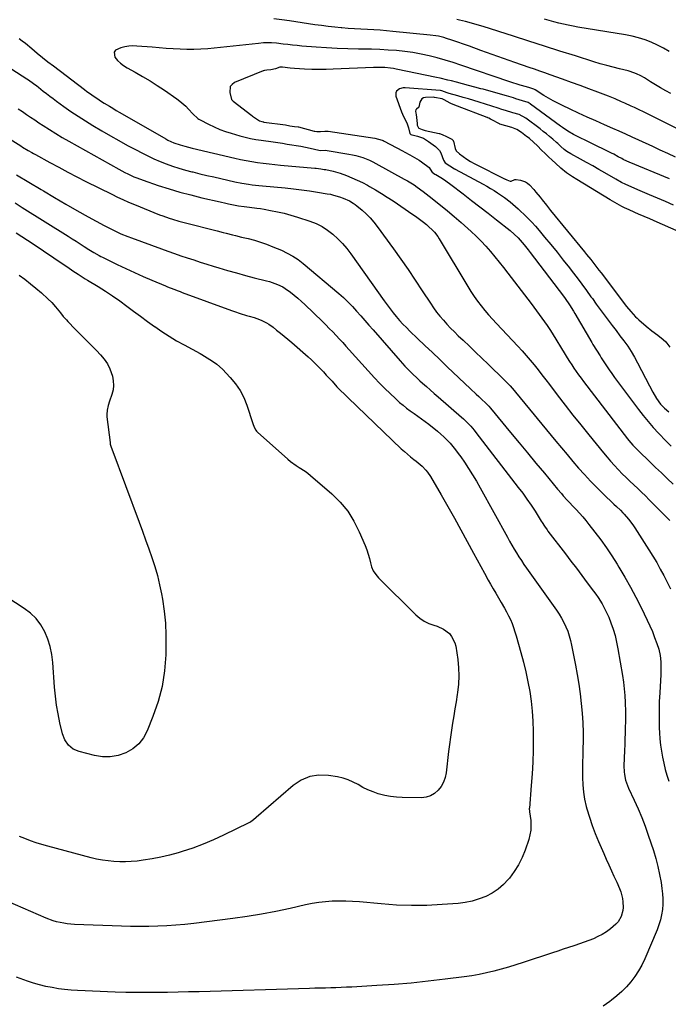
# Model space of a CAD drawing. Units: inches. Extents: x 1885574 to 1890291, y 459061 to 464425.
# Drawn here: x 1888047 to 1888459, y 462140 to 462766 of the extents above; entities that cross this region are included whole.
import ezdxf

# ---------------------------------------------------------------- set-up
doc = ezdxf.new("R2010")
doc.units = ezdxf.units.IN
doc.header["$MEASUREMENT"] = 0
doc.layers.add('7', color=7, linetype='Continuous')
doc.layers.add('8', color=7, linetype='Continuous')

msp = doc.modelspace()

# ---------------------------------------------------------------- linework, layer by layer
at = {"layer": '7', "color": 18}
for points in [[(1888465.01, 462696.84, 1812), (1888458.68, 462700, 1812), (1888452.34, 462703.14, 1812), (1888445.99, 462706.27, 1812), (1888437.33, 462710.52, 1812), (1888435.3, 462711.5, 1812), (1888431.22, 462713.4, 1812), (1888429.16, 462714.31, 1812), (1888425.02, 462716.07, 1812), (1888422.93, 462716.91, 1812), (1888420.83, 462717.73, 1812), (1888413.94, 462720.36, 1812), (1888408.38, 462722.46, 1812), (1888402.82, 462724.54, 1812), (1888397.24, 462726.57, 1812), (1888391.65, 462728.58, 1812), (1888383.72, 462731.4, 1812), (1888380.41, 462732.58, 1812), (1888377.11, 462733.75, 1812), (1888373.8, 462734.92, 1812), (1888370.49, 462736.08, 1812), (1888361.34, 462739.3, 1812), (1888354.1, 462741.85, 1812), (1888346.87, 462744.4, 1812), (1888339.64, 462746.96, 1812), (1888332.4, 462749.53, 1812), (1888321.29, 462753.49, 1812), (1888317.92, 462754.59, 1812), (1888316.21, 462755.07, 1812), (1888312.76, 462755.9, 1812), (1888311.03, 462756.23, 1812), (1888307.51, 462756.71, 1812), (1888283.82, 462759.05, 1812), (1888279.77, 462759.42, 1812), (1888275.71, 462759.73, 1812), (1888271.64, 462759.98, 1812), (1888267.58, 462760.17, 1812), (1888263.51, 462760.36, 1812), (1888259.44, 462760.59, 1812), (1888255.38, 462760.88, 1812), (1888251.32, 462761.22, 1812), (1888251.01, 462761.25, 1812), (1888246.8, 462761.67, 1812), (1888242.6, 462762.14, 1812), (1888238.41, 462762.69, 1812), (1888234.23, 462763.29, 1812), (1888218.18, 462765.74, 1812), (1888213.21, 462766.4, 1812), (1888208.24, 462766.92, 1812)], [(1888460.38, 462719.52, 1814), (1888457.14, 462721.31, 1814), (1888453.92, 462723.14, 1814), (1888450.74, 462725.04, 1814), (1888447.59, 462726.98, 1814), (1888443.74, 462729.4, 1814), (1888441.27, 462730.83, 1814), (1888438.69, 462732.05, 1814), (1888434.65, 462733.48, 1814), (1888433.27, 462733.85, 1814), (1888427.83, 462735.16, 1814), (1888423.72, 462736.19, 1814), (1888419.64, 462737.28, 1814), (1888415.57, 462738.46, 1814), (1888411.52, 462739.69, 1814), (1888399.83, 462743.38, 1814), (1888389.95, 462746.5, 1814), (1888380.08, 462749.64, 1814), (1888370.21, 462752.78, 1814), (1888360.34, 462755.94, 1814), (1888341.2, 462762.07, 1814), (1888337.45, 462763.21, 1814), (1888333.68, 462764.29, 1814), (1888329.87, 462765.26, 1814), (1888326.05, 462766.16, 1814), (1888324.46, 462766.51, 1814)], [(1888459.3, 462746.14, 1816), (1888455.66, 462748.36, 1816), (1888451.88, 462750.34, 1816), (1888448, 462752.15, 1816), (1888444.01, 462753.69, 1816), (1888439.96, 462755.02, 1816), (1888435.82, 462756.06, 1816), (1888431.63, 462756.89, 1816), (1888401.36, 462761.75, 1816), (1888398.29, 462762.29, 1816), (1888395.22, 462762.88, 1816), (1888392.18, 462763.56, 1816), (1888389.15, 462764.29, 1816), (1888386.13, 462765.08, 1816), (1888383.11, 462765.88, 1816), (1888380.11, 462766.72, 1816)], [(1888046.36, 462754.59, 1812), (1888048.33, 462753.03, 1812), (1888050.27, 462751.44, 1812), (1888054.32, 462748.08, 1812), (1888057.73, 462745.27, 1812), (1888061.17, 462742.5, 1812), (1888064.63, 462739.76, 1812), (1888068.13, 462737.06, 1812), (1888087.87, 462721.96, 1812), (1888089.38, 462720.82, 1812), (1888090.91, 462719.7, 1812), (1888094, 462717.52, 1812), (1888095.57, 462716.46, 1812), (1888098.74, 462714.4, 1812), (1888100.35, 462713.4, 1812), (1888103.64, 462711.4, 1812), (1888105.82, 462710.09, 1812), (1888108.02, 462708.8, 1812), (1888110.22, 462707.52, 1812), (1888139.56, 462690.62, 1812), (1888140.79, 462689.94, 1812), (1888144.59, 462688.16, 1812), (1888148.56, 462686.77, 1812), (1888151.68, 462685.93, 1812), (1888156.18, 462684.83, 1812), (1888183.38, 462678.42, 1812), (1888186.96, 462677.62, 1812), (1888190.56, 462676.88, 1812), (1888194.18, 462676.24, 1812), (1888197.81, 462675.65, 1812), (1888201.44, 462675.14, 1812), (1888205.09, 462674.68, 1812), (1888208.74, 462674.28, 1812), (1888212.4, 462673.93, 1812), (1888234.15, 462672.04, 1812), (1888235.12, 462671.94, 1812), (1888238.01, 462671.5, 1812), (1888240.21, 462671.11, 1812), (1888241.29, 462671.19, 1812), (1888245.92, 462670.21, 1812), (1888250.34, 462668.82, 1812), (1888254.33, 462667.31, 1812), (1888257.74, 462665.93, 1812), (1888261.1, 462664.46, 1812), (1888264.4, 462662.84, 1812), (1888267.66, 462661.14, 1812), (1888268.93, 462660.44, 1812), (1888272.75, 462658.26, 1812), (1888276.53, 462656.01, 1812), (1888280.24, 462653.64, 1812), (1888283.91, 462651.21, 1812), (1888296.43, 462642.62, 1812), (1888298.15, 462641.41, 1812), (1888299.86, 462640.19, 1812), (1888303.23, 462637.67, 1812), (1888305.16, 462636.14, 1812), (1888306.48, 462635.01, 1812), (1888308.98, 462632.59, 1812), (1888310.15, 462631.29, 1812), (1888312.25, 462628.53, 1812), (1888313.2, 462627.07, 1812), (1888331.42, 462596.71, 1812), (1888333.39, 462593.55, 1812), (1888335.44, 462590.45, 1812), (1888337.61, 462587.42, 1812), (1888339.84, 462584.45, 1812), (1888342.18, 462581.54, 1812), (1888344.57, 462578.69, 1812), (1888347.04, 462575.91, 1812), (1888349.56, 462573.17, 1812), (1888363.22, 462558.77, 1812), (1888365.91, 462555.87, 1812), (1888368.54, 462552.93, 1812), (1888371.09, 462549.91, 1812), (1888373.59, 462546.85, 1812), (1888376.05, 462543.75, 1812), (1888378.49, 462540.64, 1812), (1888380.9, 462537.51, 1812), (1888383.3, 462534.36, 1812), (1888388.28, 462527.79, 1812), (1888393.2, 462521.38, 1812), (1888398.16, 462515.01, 1812), (1888403.19, 462508.69, 1812), (1888408.27, 462502.41, 1812), (1888417.56, 462491.04, 1812), (1888419.85, 462488.31, 1812), (1888422.17, 462485.62, 1812), (1888424.55, 462482.99, 1812), (1888426.98, 462480.39, 1812), (1888427.19, 462480.17, 1812), (1888429.56, 462477.73, 1812), (1888431.97, 462475.32, 1812), (1888434.41, 462472.95, 1812), (1888436.87, 462470.61, 1812), (1888439.35, 462468.27, 1812), (1888441.81, 462465.92, 1812), (1888444.24, 462463.54, 1812), (1888446.66, 462461.15, 1812), (1888457.86, 462449.95, 1812), (1888459.78, 462447.95, 1812)], [(1888041.75, 462734.94, 1814), (1888051.23, 462728.84, 1814), (1888052.31, 462728.14, 1814), (1888055.46, 462725.91, 1814), (1888057.51, 462724.36, 1814), (1888058.52, 462723.56, 1814), (1888061.63, 462721.08, 1814), (1888063.7, 462719.45, 1814), (1888065.78, 462717.84, 1814), (1888067.88, 462716.26, 1814), (1888070.01, 462714.7, 1814), (1888074.7, 462711.33, 1814), (1888079.22, 462708.16, 1814), (1888083.79, 462705.07, 1814), (1888088.44, 462702.11, 1814), (1888093.15, 462699.22, 1814), (1888098.87, 462695.81, 1814), (1888104.27, 462692.65, 1814), (1888109.71, 462689.56, 1814), (1888115.21, 462686.55, 1814), (1888120.73, 462683.6, 1814), (1888124.29, 462681.74, 1814), (1888128.09, 462679.84, 1814), (1888131.94, 462678.04, 1814), (1888135.84, 462676.37, 1814), (1888139.79, 462674.8, 1814), (1888143.8, 462673.37, 1814), (1888147.83, 462672.04, 1814), (1888151.91, 462670.85, 1814), (1888156.02, 462669.75, 1814), (1888156.64, 462669.6, 1814), (1888161.08, 462668.52, 1814), (1888165.53, 462667.45, 1814), (1888169.99, 462666.42, 1814), (1888174.45, 462665.4, 1814), (1888183.42, 462663.39, 1814), (1888187.74, 462662.51, 1814), (1888192.09, 462661.79, 1814), (1888194.28, 462661.49, 1814), (1888198.67, 462660.97, 1814), (1888200.86, 462660.75, 1814), (1888215.41, 462659.45, 1814), (1888220.54, 462658.93, 1814), (1888225.66, 462658.33, 1814), (1888230.77, 462657.62, 1814), (1888235.87, 462656.82, 1814), (1888242.08, 462655.79, 1814), (1888244.05, 462655.41, 1814), (1888246, 462654.96, 1814), (1888249.85, 462653.82, 1814), (1888252.3, 462652.95, 1814), (1888256.15, 462651.17, 1814), (1888258.57, 462649.7, 1814), (1888259.72, 462648.87, 1814), (1888260.84, 462648.01, 1814), (1888264.17, 462645.28, 1814), (1888266.84, 462642.92, 1814), (1888269.36, 462640.43, 1814), (1888271.69, 462637.75, 1814), (1888273.88, 462634.95, 1814), (1888284.09, 462620.79, 1814), (1888288.8, 462614.17, 1814), (1888293.43, 462607.51, 1814), (1888297.98, 462600.77, 1814), (1888302.45, 462593.99, 1814), (1888307.59, 462586.1, 1814), (1888309.51, 462583.28, 1814), (1888311.51, 462580.53, 1814), (1888313.64, 462577.87, 1814), (1888315.85, 462575.27, 1814), (1888318.15, 462572.75, 1814), (1888320.49, 462570.27, 1814), (1888322.9, 462567.85, 1814), (1888325.35, 462565.47, 1814), (1888328.39, 462562.59, 1814), (1888332.39, 462558.8, 1814), (1888336.38, 462555, 1814), (1888340.36, 462551.18, 1814), (1888344.33, 462547.36, 1814), (1888354.58, 462537.45, 1814), (1888356.44, 462535.58, 1814), (1888358.24, 462533.64, 1814), (1888360.83, 462530.65, 1814), (1888361.68, 462529.64, 1814), (1888387.25, 462498.51, 1814), (1888390.85, 462494.17, 1814), (1888394.47, 462489.85, 1814), (1888398.14, 462485.57, 1814), (1888401.84, 462481.31, 1814), (1888405.61, 462477.12, 1814), (1888409.44, 462472.99, 1814), (1888413.37, 462468.96, 1814), (1888417.37, 462464.98, 1814), (1888424.25, 462458.31, 1814), (1888425.88, 462456.75, 1814), (1888428.36, 462454.44, 1814), (1888429.94, 462452.84, 1814), (1888430.71, 462452.01, 1814), (1888433.6, 462448.7, 1814), (1888436.28, 462445.18, 1814), (1888437.52, 462443.34, 1814), (1888446.51, 462429.3, 1814), (1888449, 462425.28, 1814), (1888451.41, 462421.22, 1814), (1888453.7, 462417.1, 1814), (1888455.91, 462412.92, 1814), (1888458.03, 462408.7, 1814), (1888460.12, 462404.46, 1814)], [(1888459.46, 462665.18, 1808), (1888433.9, 462675.86, 1808), (1888432.47, 462676.47, 1808), (1888430.14, 462677.59, 1808), (1888429.24, 462678.09, 1808), (1888427.05, 462679.33, 1808), (1888424.24, 462680.85, 1808), (1888422.81, 462681.58, 1808), (1888419.31, 462683.28, 1808), (1888416.83, 462684.47, 1808), (1888414.36, 462685.67, 1808), (1888411.88, 462686.87, 1808), (1888409.41, 462688.07, 1808), (1888399.88, 462692.73, 1808), (1888398.63, 462693.37, 1808), (1888395, 462695.5, 1808), (1888391.52, 462697.88, 1808), (1888390.38, 462698.7, 1808), (1888371.29, 462712.8, 1808), (1888371.08, 462712.95, 1808), (1888369.82, 462713.77, 1808), (1888366.26, 462714.95, 1808), (1888361.93, 462716.23, 1808), (1888360.48, 462716.66, 1808), (1888355.95, 462717.98, 1808), (1888352.24, 462719.06, 1808), (1888348.52, 462720.12, 1808), (1888344.79, 462721.16, 1808), (1888341.06, 462722.18, 1808), (1888339.71, 462722.54, 1808), (1888335.82, 462723.59, 1808), (1888331.92, 462724.62, 1808), (1888328.03, 462725.65, 1808), (1888324.13, 462726.67, 1808), (1888321.03, 462727.47, 1808), (1888318.67, 462728.07, 1808), (1888313.94, 462729.17, 1808), (1888311.56, 462729.68, 1808), (1888285.95, 462735, 1808), (1888284.16, 462735.33, 1808), (1888282.37, 462735.61, 1808), (1888278.75, 462735.95, 1808), (1888276.93, 462736.02, 1808), (1888273.3, 462736.05, 1808), (1888271.48, 462736, 1808), (1888245.85, 462734.94, 1808), (1888241.3, 462734.81, 1808), (1888236.75, 462734.77, 1808), (1888232.19, 462734.85, 1808), (1888227.64, 462735.01, 1808), (1888221.21, 462735.33, 1808), (1888218.54, 462735.53, 1808), (1888213.63, 462736.19, 1808), (1888213.04, 462736.26, 1808), (1888211.92, 462736.16, 1808), (1888209.12, 462735.21, 1808), (1888206.23, 462734.66, 1808), (1888203.64, 462734.31, 1808), (1888202.31, 462734.13, 1808), (1888201.64, 462733.96, 1808), (1888201.43, 462733.88, 1808), (1888183.25, 462726.48, 1808), (1888181.64, 462725.33, 1808), (1888180.49, 462723.94, 1808), (1888180.08, 462720.21, 1808), (1888181.28, 462715.72, 1808), (1888182.31, 462714.73, 1808), (1888194.17, 462705.5, 1808), (1888194.6, 462705.17, 1808), (1888195.24, 462704.69, 1808), (1888196.52, 462703.76, 1808), (1888199.03, 462702.23, 1808), (1888200.56, 462701.65, 1808), (1888201.26, 462701.49, 1808), (1888201.57, 462701.44, 1808), (1888201.88, 462701.39, 1808), (1888215.54, 462699.61, 1808), (1888218.28, 462698.88, 1808), (1888221.17, 462698.62, 1808), (1888223.65, 462698.32, 1808), (1888223.86, 462698.27, 1808), (1888233.67, 462695.6, 1808), (1888234.13, 462695.49, 1808), (1888235.52, 462695.28, 1808), (1888237.8, 462695.38, 1808), (1888240.49, 462695.65, 1808), (1888241.83, 462695.62, 1808), (1888242.27, 462695.58, 1808), (1888242.71, 462695.53, 1808), (1888272.31, 462691.19, 1808), (1888276.89, 462689.91, 1808), (1888277.62, 462689.58, 1808), (1888278.33, 462689.23, 1808), (1888289.94, 462683.05, 1808), (1888291.47, 462682.23, 1808), (1888294.53, 462680.59, 1808), (1888296.06, 462679.76, 1808), (1888299.04, 462678.01, 1808), (1888300.49, 462677.05, 1808), (1888301.91, 462676.06, 1808), (1888306.86, 462672.44, 1808), (1888308.63, 462669.78, 1808), (1888308.67, 462669.69, 1808), (1888308.71, 462669.6, 1808), (1888308.76, 462669.52, 1808), (1888310.42, 462668.28, 1808), (1888310.98, 462667.97, 1808), (1888311.08, 462667.91, 1808), (1888314.21, 462666.04, 1808), (1888315.85, 462665.02, 1808), (1888317.47, 462663.97, 1808), (1888320.59, 462661.69, 1808), (1888328.4, 462655.64, 1808), (1888333.69, 462651.54, 1808), (1888338.98, 462647.43, 1808), (1888344.26, 462643.31, 1808), (1888349.54, 462639.19, 1808), (1888358.3, 462632.33, 1808), (1888360.92, 462630.15, 1808), (1888363.38, 462627.8, 1808), (1888366.01, 462624.76, 1808), (1888367.29, 462623.2, 1808), (1888369.79, 462620.05, 1808), (1888371.02, 462618.46, 1808), (1888392.26, 462590.52, 1808), (1888393.24, 462589.21, 1808), (1888396.03, 462585.18, 1808), (1888398.62, 462581.03, 1808), (1888399.45, 462579.62, 1808), (1888410.19, 462561.1, 1808), (1888410.92, 462559.87, 1808), (1888413.13, 462556.2, 1808), (1888415.42, 462552.57, 1808), (1888416.19, 462551.37, 1808), (1888417.86, 462548.77, 1808), (1888419.5, 462546.29, 1808), (1888421.16, 462543.83, 1808), (1888422.88, 462541.41, 1808), (1888424.63, 462539, 1808), (1888439.78, 462518.62, 1808), (1888442.82, 462514.68, 1808), (1888445.95, 462510.82, 1808), (1888449.21, 462507.08, 1808), (1888452.57, 462503.41, 1808), (1888457.37, 462498.34, 1808), (1888460.52, 462495.19, 1808)], [(1888462.12, 462648.46, 1806), (1888457.07, 462650.76, 1806), (1888451.98, 462652.99, 1806), (1888446.87, 462655.17, 1806), (1888439.49, 462658.25, 1806), (1888435.21, 462660.08, 1806), (1888431.9, 462661.56, 1806), (1888429.13, 462662.95, 1806), (1888425.52, 462664.97, 1806), (1888418.5, 462669.03, 1806), (1888414.63, 462671.25, 1806), (1888410.75, 462673.45, 1806), (1888406.86, 462675.61, 1806), (1888402.95, 462677.75, 1806), (1888396.89, 462681.05, 1806), (1888394.34, 462682.64, 1806), (1888392.69, 462683.89, 1806), (1888390.58, 462685.77, 1806), (1888388.52, 462687.7, 1806), (1888387.81, 462688.32, 1806), (1888385.33, 462690.48, 1806), (1888383.37, 462692.16, 1806), (1888381.38, 462693.81, 1806), (1888379.35, 462695.42, 1806), (1888377.31, 462697, 1806), (1888368.36, 462703.76, 1806), (1888364.06, 462706.11, 1806), (1888360.11, 462707.29, 1806), (1888355.37, 462708.72, 1806), (1888353, 462709.44, 1806), (1888350.64, 462710.18, 1806), (1888338.57, 462713.96, 1806), (1888335.2, 462715, 1806), (1888331.82, 462716.02, 1806), (1888328.44, 462717.01, 1806), (1888325.05, 462717.99, 1806), (1888319.46, 462719.58, 1806), (1888318.29, 462719.97, 1806), (1888314.93, 462721.3, 1806), (1888313.99, 462721.47, 1806), (1888313.83, 462721.48, 1806), (1888291.51, 462723.14, 1806), (1888290.27, 462723.1, 1806), (1888287.96, 462722.41, 1806), (1888286.15, 462720.92, 1806), (1888285.66, 462719.98, 1806), (1888285.73, 462717.8, 1806), (1888289.33, 462707.93, 1806), (1888290.59, 462704.8, 1806), (1888292.57, 462700.78, 1806), (1888293.79, 462697.65, 1806), (1888294.59, 462694.07, 1806), (1888294.73, 462693.81, 1806), (1888295.12, 462693.54, 1806), (1888295.85, 462693.31, 1806), (1888296, 462693.28, 1806), (1888299.52, 462692.37, 1806), (1888301.38, 462691.77, 1806), (1888303.17, 462691.05, 1806), (1888306.51, 462689.05, 1806), (1888310.97, 462685.77, 1806), (1888313.46, 462683.27, 1806), (1888314.35, 462681.77, 1806), (1888316.04, 462677.22, 1806), (1888317.09, 462675.48, 1806), (1888319.99, 462673.44, 1806), (1888322.9, 462671.67, 1806), (1888323.19, 462671.51, 1806), (1888323.47, 462671.36, 1806), (1888341.26, 462661.78, 1806), (1888343.57, 462660.49, 1806), (1888345.85, 462659.16, 1806), (1888348.09, 462657.78, 1806), (1888350.31, 462656.34, 1806), (1888352.81, 462654.65, 1806), (1888354.65, 462653.33, 1806), (1888358.25, 462650.56, 1806), (1888360, 462649.11, 1806), (1888363.41, 462646.12, 1806), (1888365.07, 462644.57, 1806), (1888366.95, 462642.78, 1806), (1888369.5, 462640.28, 1806), (1888371.98, 462637.72, 1806), (1888374.38, 462635.09, 1806), (1888376.72, 462632.39, 1806), (1888380.21, 462628.24, 1806), (1888384.22, 462623.4, 1806), (1888388.18, 462618.54, 1806), (1888392.09, 462613.62, 1806), (1888395.96, 462608.67, 1806), (1888397.8, 462606.3, 1806), (1888400.82, 462602.34, 1806), (1888403.81, 462598.35, 1806), (1888406.75, 462594.33, 1806), (1888409.66, 462590.29, 1806), (1888410.54, 462589.04, 1806), (1888413, 462585.61, 1806), (1888415.48, 462582.19, 1806), (1888417.99, 462578.8, 1806), (1888420.64, 462575.26, 1806), (1888423.12, 462571.97, 1806), (1888425.61, 462568.69, 1806), (1888428.1, 462565.42, 1806), (1888430.6, 462562.14, 1806), (1888433, 462558.81, 1806), (1888435.28, 462555.4, 1806), (1888437.37, 462551.87, 1806), (1888439.33, 462548.26, 1806), (1888446.8, 462533.57, 1806), (1888448.97, 462529.54, 1806), (1888451.33, 462525.63, 1806), (1888453.9, 462521.86, 1806), (1888456.37, 462519.36, 1806), (1888459.08, 462517.1, 1806)], [(1888478.17, 462626.12, 1804), (1888449.77, 462638.6, 1804), (1888446.63, 462639.96, 1804), (1888445.05, 462640.64, 1804), (1888441.9, 462641.97, 1804), (1888440.32, 462642.64, 1804), (1888437.19, 462644.02, 1804), (1888434, 462645.44, 1804), (1888430.88, 462646.9, 1804), (1888429.35, 462647.68, 1804), (1888426.31, 462649.31, 1804), (1888424.81, 462650.16, 1804), (1888421.84, 462651.91, 1804), (1888400.61, 462664.83, 1804), (1888397.98, 462666.49, 1804), (1888394.17, 462669.16, 1804), (1888390.57, 462672.11, 1804), (1888387.19, 462675.14, 1804), (1888384.94, 462677.19, 1804), (1888382.71, 462679.27, 1804), (1888380.51, 462681.39, 1804), (1888378.33, 462683.53, 1804), (1888375.62, 462686.23, 1804), (1888373.16, 462688.58, 1804), (1888370.59, 462690.81, 1804), (1888369.7, 462691.52, 1804), (1888368.8, 462692.21, 1804), (1888365.45, 462694.73, 1804), (1888362.61, 462696.68, 1804), (1888359.46, 462697.99, 1804), (1888351.72, 462700.1, 1804), (1888351.44, 462700.18, 1804), (1888351.05, 462700.35, 1804), (1888350.17, 462700.84, 1804), (1888347.99, 462702.04, 1804), (1888345.81, 462703.24, 1804), (1888344.71, 462703.81, 1804), (1888344.1, 462704.07, 1804), (1888343.85, 462704.17, 1804), (1888343.6, 462704.27, 1804), (1888324.87, 462711.41, 1804), (1888321.11, 462712.94, 1804), (1888320.23, 462713.27, 1804), (1888316.4, 462715.45, 1804), (1888315.13, 462716.03, 1804), (1888310.26, 462717.07, 1804), (1888309.81, 462717.08, 1804), (1888304.54, 462717.04, 1804), (1888303.24, 462716.73, 1804), (1888302.17, 462716.15, 1804), (1888300.92, 462713.95, 1804), (1888300.35, 462710.91, 1804), (1888300.03, 462710.51, 1804), (1888298.88, 462709.62, 1804), (1888298.38, 462709.06, 1804), (1888298.21, 462708.37, 1804), (1888298.43, 462706.97, 1804), (1888298.55, 462706.19, 1804), (1888299.15, 462700.42, 1804), (1888299.32, 462699.48, 1804), (1888300.1, 462697.78, 1804), (1888300.37, 462697.51, 1804), (1888302.3, 462696.55, 1804), (1888303.72, 462696.17, 1804), (1888304.2, 462696.06, 1804), (1888313.25, 462694.07, 1804), (1888313.51, 462694.01, 1804), (1888315.03, 462693.54, 1804), (1888317.93, 462692.24, 1804), (1888321.21, 462690.41, 1804), (1888322.12, 462689.65, 1804), (1888322.2, 462689.47, 1804), (1888322.27, 462689.28, 1804), (1888323.46, 462684.49, 1804), (1888324, 462683.15, 1804), (1888326.02, 462681.09, 1804), (1888328.45, 462679.39, 1804), (1888330.88, 462677.7, 1804), (1888333.03, 462676.35, 1804), (1888335.41, 462675.07, 1804), (1888335.89, 462674.83, 1804), (1888355.14, 462665.11, 1804), (1888355.41, 462664.98, 1804), (1888356.21, 462664.58, 1804), (1888358.24, 462663.72, 1804), (1888358.91, 462663.7, 1804), (1888361.32, 462664.82, 1804), (1888362.04, 462664.87, 1804), (1888364.96, 462664.45, 1804), (1888368.09, 462663.42, 1804), (1888369.43, 462662.49, 1804), (1888370.67, 462661.36, 1804), (1888373.28, 462658.4, 1804), (1888374.67, 462656.78, 1804), (1888377.38, 462653.48, 1804), (1888378.69, 462651.79, 1804), (1888381.31, 462648.42, 1804), (1888382.65, 462646.75, 1804), (1888383.99, 462645.09, 1804), (1888405.48, 462618.84, 1804), (1888406.83, 462617.19, 1804), (1888409.5, 462613.86, 1804), (1888410.82, 462612.18, 1804), (1888413.45, 462608.82, 1804), (1888414.75, 462607.12, 1804), (1888416.05, 462605.43, 1804), (1888432.33, 462584.14, 1804), (1888435.03, 462580.77, 1804), (1888437.92, 462577.57, 1804), (1888438.96, 462576.58, 1804), (1888440.02, 462575.61, 1804), (1888444.79, 462571.46, 1804), (1888448.41, 462568.59, 1804), (1888452.17, 462565.91, 1804), (1888455.6, 462563.14, 1804), (1888457.18, 462561.64, 1804), (1888459.88, 462558.26, 1804)], [(1888045.72, 462709.81, 1816), (1888048.35, 462708.04, 1816), (1888050.97, 462706.26, 1816), (1888053.59, 462704.48, 1816), (1888056.21, 462702.72, 1816), (1888058.84, 462700.96, 1816), (1888061.55, 462699.15, 1816), (1888065.56, 462696.54, 1816), (1888069.62, 462693.99, 1816), (1888073.73, 462691.54, 1816), (1888077.88, 462689.15, 1816), (1888109.66, 462671.34, 1816), (1888113.4, 462669.34, 1816), (1888115.29, 462668.39, 1816), (1888119.15, 462666.62, 1816), (1888121.1, 462665.8, 1816), (1888125.08, 462664.34, 1816), (1888134.69, 462661.1, 1816), (1888141.53, 462658.9, 1816), (1888148.41, 462656.83, 1816), (1888155.35, 462654.97, 1816), (1888162.33, 462653.23, 1816), (1888173.95, 462650.52, 1816), (1888177.6, 462649.68, 1816), (1888179.42, 462649.28, 1816), (1888183.47, 462648.43, 1816), (1888185.64, 462648.02, 1816), (1888189.29, 462647.55, 1816), (1888192.58, 462647.21, 1816), (1888197.31, 462646.64, 1816), (1888199.67, 462646.29, 1816), (1888202.02, 462645.9, 1816), (1888206.04, 462645.21, 1816), (1888210.38, 462644.36, 1816), (1888214.69, 462643.38, 1816), (1888218.94, 462642.22, 1816), (1888223.17, 462640.94, 1816), (1888231.09, 462638.34, 1816), (1888235.02, 462636.78, 1816), (1888238.79, 462634.94, 1816), (1888242.3, 462632.65, 1816), (1888245.66, 462630.08, 1816), (1888248.76, 462627.17, 1816), (1888251.72, 462624.13, 1816), (1888254.46, 462620.89, 1816), (1888257.04, 462617.51, 1816), (1888278.25, 462587.56, 1816), (1888280.11, 462585.01, 1816), (1888282.01, 462582.5, 1816), (1888283.97, 462580.04, 1816), (1888285.98, 462577.61, 1816), (1888288.05, 462575.25, 1816), (1888290.17, 462572.92, 1816), (1888292.37, 462570.67, 1816), (1888294.61, 462568.45, 1816), (1888299.48, 462563.8, 1816), (1888304.19, 462559.29, 1816), (1888308.9, 462554.78, 1816), (1888313.61, 462550.28, 1816), (1888318.33, 462545.78, 1816), (1888333.15, 462531.62, 1816), (1888336.62, 462528.34, 1816), (1888338.37, 462526.72, 1816), (1888340.12, 462525.1, 1816), (1888342.81, 462522.63, 1816), (1888344.78, 462520.66, 1816), (1888345.88, 462519.4, 1816), (1888358.61, 462503.88, 1816), (1888363.95, 462497.38, 1816), (1888369.3, 462490.9, 1816), (1888374.67, 462484.43, 1816), (1888380.05, 462477.97, 1816), (1888388.42, 462467.93, 1816), (1888390.85, 462465.09, 1816), (1888392.09, 462463.68, 1816), (1888394.61, 462460.92, 1816), (1888395.88, 462459.54, 1816), (1888398.44, 462456.81, 1816), (1888400.19, 462454.95, 1816), (1888402.32, 462452.64, 1816), (1888404.41, 462450.28, 1816), (1888406.43, 462447.87, 1816), (1888408.41, 462445.43, 1816), (1888412.2, 462440.6, 1816), (1888415.95, 462435.65, 1816), (1888419.58, 462430.61, 1816), (1888423.01, 462425.44, 1816), (1888426.32, 462420.18, 1816), (1888427.46, 462418.29, 1816), (1888431.16, 462411.98, 1816), (1888434.75, 462405.61, 1816), (1888438.17, 462399.15, 1816), (1888441.48, 462392.63, 1816), (1888445.4, 462384.65, 1816), (1888447.09, 462381.01, 1816), (1888448.68, 462377.33, 1816), (1888450.12, 462373.59, 1816), (1888451.46, 462369.81, 1816), (1888452.71, 462366.04, 1816), (1888453.7, 462362.13, 1816), (1888454.11, 462358.12, 1816), (1888454.15, 462356.09, 1816), (1888454.09, 462352.03, 1816), (1888454, 462350, 1816), (1888453.32, 462338.33, 1816), (1888453.08, 462332.8, 1816), (1888452.94, 462327.26, 1816), (1888452.97, 462321.73, 1816), (1888453.1, 462316.19, 1816), (1888453.22, 462313.01, 1816), (1888453.47, 462309.07, 1816), (1888453.83, 462305.15, 1816), (1888454.38, 462301.25, 1816), (1888455.04, 462297.36, 1816), (1888455.88, 462293.51, 1816), (1888456.82, 462289.68, 1816), (1888457.91, 462285.89, 1816), (1888459.11, 462282.13, 1816)], [(1888024.73, 462700.17, 1818), (1888047.37, 462686.18, 1818), (1888048.52, 462685.47, 1818), (1888052, 462683.37, 1818), (1888054.34, 462682, 1818), (1888055.52, 462681.33, 1818), (1888056.71, 462680.67, 1818), (1888065.72, 462675.69, 1818), (1888071.44, 462672.57, 1818), (1888077.18, 462669.51, 1818), (1888082.96, 462666.52, 1818), (1888088.76, 462663.57, 1818), (1888105.15, 462655.39, 1818), (1888108.7, 462653.67, 1818), (1888112.27, 462652, 1818), (1888115.88, 462650.42, 1818), (1888119.52, 462648.9, 1818), (1888135.48, 462642.44, 1818), (1888137.51, 462641.65, 1818), (1888141.6, 462640.21, 1818), (1888143.67, 462639.54, 1818), (1888147.84, 462638.33, 1818), (1888152.04, 462637.22, 1818), (1888172.05, 462632.17, 1818), (1888175.96, 462631.19, 1818), (1888177.92, 462630.69, 1818), (1888181.83, 462629.7, 1818), (1888183.79, 462629.2, 1818), (1888187.7, 462628.23, 1818), (1888191.79, 462627.23, 1818), (1888195.76, 462626.15, 1818), (1888199.7, 462624.96, 1818), (1888203.58, 462623.59, 1818), (1888207.41, 462622.1, 1818), (1888212.96, 462619.81, 1818), (1888216.66, 462618.07, 1818), (1888220.23, 462616.12, 1818), (1888223.61, 462613.84, 1818), (1888226.86, 462611.35, 1818), (1888249.37, 462592.38, 1818), (1888252.36, 462589.74, 1818), (1888255.26, 462587.01, 1818), (1888258.03, 462584.14, 1818), (1888260.71, 462581.18, 1818), (1888263.33, 462578.16, 1818), (1888265.95, 462575.14, 1818), (1888268.58, 462572.13, 1818), (1888271.22, 462569.12, 1818), (1888288.51, 462549.43, 1818), (1888291.49, 462546.14, 1818), (1888294.57, 462542.94, 1818), (1888296.14, 462541.37, 1818), (1888299.36, 462538.31, 1818), (1888301, 462536.81, 1818), (1888302.6, 462535.37, 1818), (1888305.05, 462533.17, 1818), (1888307.52, 462530.98, 1818), (1888309.99, 462528.8, 1818), (1888312.48, 462526.64, 1818), (1888327.38, 462513.68, 1818), (1888328.63, 462512.57, 1818), (1888329.85, 462511.43, 1818), (1888332.21, 462509.07, 1818), (1888333.34, 462507.84, 1818), (1888335.52, 462505.31, 1818), (1888336.56, 462504, 1818), (1888363.5, 462469.03, 1818), (1888366.29, 462465.31, 1818), (1888369.01, 462461.53, 1818), (1888371.62, 462457.69, 1818), (1888374.16, 462453.79, 1818), (1888378.12, 462447.54, 1818), (1888378.63, 462446.73, 1818), (1888380.16, 462444.29, 1818), (1888381.77, 462441.91, 1818), (1888382.34, 462441.14, 1818), (1888393.44, 462426.7, 1818), (1888396.94, 462422.13, 1818), (1888400.42, 462417.55, 1818), (1888403.89, 462412.96, 1818), (1888407.34, 462408.35, 1818), (1888411.35, 462402.98, 1818), (1888412.76, 462401.03, 1818), (1888414.13, 462399.06, 1818), (1888416.7, 462395.01, 1818), (1888418.99, 462390.8, 1818), (1888419.99, 462388.62, 1818), (1888420.91, 462386.4, 1818), (1888422.27, 462382.88, 1818), (1888423.69, 462378.85, 1818), (1888424.94, 462374.76, 1818), (1888425.95, 462370.61, 1818), (1888426.79, 462366.42, 1818), (1888429.68, 462349.28, 1818), (1888430.3, 462345.05, 1818), (1888430.82, 462340.81, 1818), (1888431.17, 462336.55, 1818), (1888431.4, 462332.28, 1818), (1888431.44, 462331.05, 1818), (1888431.53, 462327.39, 1818), (1888431.58, 462323.72, 1818), (1888431.55, 462320.06, 1818), (1888431.48, 462316.39, 1818), (1888431.36, 462312.73, 1818), (1888431.24, 462309.06, 1818), (1888431.12, 462305.4, 1818), (1888430.99, 462301.73, 1818), (1888430.62, 462291.85, 1818), (1888430.72, 462288.19, 1818), (1888430.94, 462286.37, 1818), (1888431.7, 462282.78, 1818), (1888432.23, 462281.03, 1818), (1888433.6, 462277.62, 1818), (1888437.15, 462270.09, 1818), (1888439.62, 462264.61, 1818), (1888441.95, 462259.08, 1818), (1888444.08, 462253.47, 1818), (1888446.07, 462247.81, 1818), (1888449.33, 462238.02, 1818), (1888450.85, 462233, 1818), (1888452.21, 462227.94, 1818), (1888453.29, 462222.82, 1818), (1888454.21, 462217.65, 1818), (1888454.77, 462213.96, 1818), (1888455.14, 462210.61, 1818), (1888455.35, 462207.25, 1818), (1888455.29, 462203.89, 1818), (1888455.07, 462200.52, 1818), (1888454.57, 462197.19, 1818), (1888453.87, 462193.91, 1818), (1888452.88, 462190.7, 1818), (1888451.7, 462187.55, 1818), (1888443.79, 462169.07, 1818), (1888441.96, 462165.25, 1818), (1888439.93, 462161.55, 1818), (1888437.59, 462158.03, 1818), (1888435.05, 462154.64, 1818), (1888432.24, 462151.46, 1818), (1888429.29, 462148.43, 1818), (1888426.12, 462145.62, 1818), (1888422.81, 462142.97, 1818), (1888421.55, 462142.03, 1818), (1888417.42, 462139.15, 1818)], [(1888043.72, 462649.91, 1822), (1888048.28, 462647.09, 1822), (1888077.47, 462628.74, 1822), (1888080.03, 462627.12, 1822), (1888082.59, 462625.5, 1822), (1888085.14, 462623.86, 1822), (1888087.69, 462622.23, 1822), (1888090.69, 462620.29, 1822), (1888093.86, 462618.32, 1822), (1888097.1, 462616.47, 1822), (1888098.2, 462615.9, 1822), (1888099.31, 462615.34, 1822), (1888108.57, 462610.77, 1822), (1888114.04, 462608.14, 1822), (1888119.54, 462605.57, 1822), (1888125.09, 462603.11, 1822), (1888130.67, 462600.72, 1822), (1888139.2, 462597.14, 1822), (1888140.54, 462596.59, 1822), (1888144.58, 462595.02, 1822), (1888147.29, 462594.02, 1822), (1888148.65, 462593.52, 1822), (1888150, 462593.02, 1822), (1888181.22, 462581.53, 1822), (1888183.07, 462580.87, 1822), (1888186.82, 462579.63, 1822), (1888190.85, 462578.41, 1822), (1888192.48, 462577.92, 1822), (1888195.74, 462576.96, 1822), (1888198.94, 462575.85, 1822), (1888200.47, 462575.17, 1822), (1888203.45, 462573.62, 1822), (1888204.88, 462572.75, 1822), (1888207.63, 462570.82, 1822), (1888209.89, 462569.08, 1822), (1888212.33, 462567.16, 1822), (1888214.75, 462565.21, 1822), (1888217.13, 462563.22, 1822), (1888219.48, 462561.19, 1822), (1888229.99, 462551.96, 1822), (1888232, 462550.14, 1822), (1888233.97, 462548.29, 1822), (1888235.89, 462546.38, 1822), (1888237.77, 462544.44, 1822), (1888239.63, 462542.46, 1822), (1888241.47, 462540.48, 1822), (1888243.3, 462538.48, 1822), (1888245.13, 462536.48, 1822), (1888248.28, 462533.06, 1822), (1888250.6, 462530.63, 1822), (1888252.97, 462528.26, 1822), (1888255.37, 462525.91, 1822), (1888289.16, 462493.6, 1822), (1888291.08, 462491.83, 1822), (1888293.03, 462490.1, 1822), (1888295.04, 462488.44, 1822), (1888297.09, 462486.82, 1822), (1888298.55, 462485.71, 1822), (1888301.17, 462483.56, 1822), (1888302.42, 462482.43, 1822), (1888304.78, 462480.01, 1822), (1888305.86, 462478.72, 1822), (1888307.74, 462475.93, 1822), (1888314.57, 462464.23, 1822), (1888318.8, 462456.89, 1822), (1888322.96, 462449.52, 1822), (1888327.03, 462442.09, 1822), (1888331.04, 462434.64, 1822), (1888334.97, 462427.21, 1822), (1888337.27, 462422.91, 1822), (1888339.6, 462418.62, 1822), (1888341.96, 462414.35, 1822), (1888344.36, 462410.1, 1822), (1888345.81, 462407.54, 1822), (1888347.51, 462404.58, 1822), (1888349.22, 462401.64, 1822), (1888350.95, 462398.71, 1822), (1888352.7, 462395.79, 1822), (1888354.75, 462392.29, 1822), (1888356.06, 462389.88, 1822), (1888357.28, 462387.41, 1822), (1888358.44, 462384.92, 1822), (1888359.5, 462382.38, 1822), (1888360.48, 462379.82, 1822), (1888361.35, 462377.21, 1822), (1888362.15, 462374.58, 1822), (1888365.15, 462363.9, 1822), (1888366.76, 462357.78, 1822), (1888368.25, 462351.63, 1822), (1888369.56, 462345.44, 1822), (1888370.74, 462339.22, 1822), (1888371.67, 462332.97, 1822), (1888372.38, 462326.7, 1822), (1888372.77, 462320.39, 1822), (1888372.95, 462314.07, 1822), (1888372.97, 462309.31, 1822), (1888372.89, 462301.81, 1822), (1888372.68, 462294.32, 1822), (1888372.27, 462286.84, 1822), (1888371.73, 462279.36, 1822), (1888370.5, 462265.01, 1822), (1888370.48, 462264.72, 1822), (1888370.62, 462262.93, 1822), (1888370.66, 462262.63, 1822), (1888371.35, 462257.11, 1822), (1888371.52, 462254.08, 1822), (1888371.42, 462251.07, 1822), (1888370.91, 462248.1, 1822), (1888370.14, 462245.17, 1822), (1888367.83, 462238.35, 1822), (1888365.92, 462233.58, 1822), (1888363.68, 462229, 1822), (1888360.95, 462224.69, 1822), (1888357.89, 462220.56, 1822), (1888357.15, 462219.66, 1822), (1888354.02, 462216.38, 1822), (1888350.64, 462213.44, 1822), (1888346.88, 462210.99, 1822), (1888342.87, 462208.87, 1822), (1888338.61, 462207.25, 1822), (1888334.27, 462205.92, 1822), (1888329.82, 462205.04, 1822), (1888325.29, 462204.46, 1822), (1888315.08, 462203.67, 1822), (1888305.4, 462203.17, 1822), (1888295.72, 462203.01, 1822), (1888286.04, 462203.36, 1822), (1888276.37, 462204.05, 1822), (1888262.49, 462205.4, 1822), (1888258.2, 462205.73, 1822), (1888253.91, 462205.92, 1822), (1888249.61, 462205.94, 1822), (1888245.31, 462205.83, 1822), (1888241.03, 462205.51, 1822), (1888236.76, 462205.04, 1822), (1888232.53, 462204.33, 1822), (1888228.32, 462203.48, 1822), (1888218.58, 462201.23, 1822), (1888209.49, 462199.28, 1822), (1888200.37, 462197.52, 1822), (1888191.2, 462196.04, 1822), (1888181.99, 462194.76, 1822), (1888157.32, 462191.71, 1822), (1888151.6, 462191.08, 1822), (1888145.88, 462190.55, 1822), (1888140.15, 462190.16, 1822), (1888134.4, 462189.87, 1822), (1888128.65, 462189.73, 1822), (1888122.91, 462189.66, 1822), (1888117.16, 462189.74, 1822), (1888111.41, 462189.9, 1822), (1888081.48, 462191.07, 1822), (1888076.89, 462191.46, 1822), (1888074.61, 462191.81, 1822), (1888070.1, 462192.79, 1822), (1888067.88, 462193.43, 1822), (1888063.57, 462195.05, 1822), (1888034.12, 462207.78, 1822)], [(1888044.48, 462630.92, 1824), (1888048.05, 462628.58, 1824), (1888051.61, 462626.23, 1824), (1888055.17, 462623.86, 1824), (1888074.97, 462610.54, 1824), (1888077.16, 462609.06, 1824), (1888080.43, 462606.81, 1824), (1888083.74, 462604.62, 1824), (1888086.93, 462602.58, 1824), (1888088.3, 462601.73, 1824), (1888089.67, 462600.88, 1824), (1888096.44, 462596.71, 1824), (1888101.09, 462593.77, 1824), (1888105.68, 462590.74, 1824), (1888110.19, 462587.59, 1824), (1888114.64, 462584.35, 1824), (1888119.06, 462581.07, 1824), (1888123.5, 462577.81, 1824), (1888127.95, 462574.56, 1824), (1888132.41, 462571.34, 1824), (1888132.45, 462571.31, 1824), (1888136.99, 462568.17, 1824), (1888141.61, 462565.15, 1824), (1888146.34, 462562.3, 1824), (1888151.14, 462559.58, 1824), (1888161.25, 462554.09, 1824), (1888162.4, 462553.45, 1824), (1888165.84, 462551.48, 1824), (1888169.18, 462549.34, 1824), (1888171.97, 462547.31, 1824), (1888175.48, 462544.1, 1824), (1888180.48, 462538.82, 1824), (1888183.77, 462534.84, 1824), (1888186.68, 462530.64, 1824), (1888189.01, 462526.08, 1824), (1888190.96, 462521.3, 1824), (1888194.82, 462509.65, 1824), (1888195.63, 462507.41, 1824), (1888196.67, 462505.3, 1824), (1888197.16, 462504.7, 1824), (1888197.71, 462504.14, 1824), (1888217.04, 462486.89, 1824), (1888218.75, 462485.46, 1824), (1888222.36, 462482.87, 1824), (1888224.26, 462481.7, 1824), (1888228.02, 462479.3, 1824), (1888229.8, 462477.96, 1824), (1888231.52, 462476.55, 1824), (1888244.94, 462464.87, 1824), (1888250.27, 462459.54, 1824), (1888255.06, 462453.82, 1824), (1888259.03, 462447.5, 1824), (1888262.44, 462440.78, 1824), (1888266.18, 462431.99, 1824), (1888267.22, 462429.33, 1824), (1888268.13, 462426.63, 1824), (1888268.88, 462423.88, 1824), (1888269.5, 462421.1, 1824), (1888270.28, 462418.41, 1824), (1888271.35, 462415.88, 1824), (1888272.86, 462413.58, 1824), (1888274.66, 462411.45, 1824), (1888298.42, 462387.99, 1824), (1888300.98, 462385.82, 1824), (1888303.7, 462383.93, 1824), (1888306.68, 462382.46, 1824), (1888309.82, 462381.28, 1824), (1888311.84, 462380.69, 1824), (1888316.06, 462378.83, 1824), (1888319.68, 462375.98, 1824), (1888321.12, 462374.18, 1824), (1888323.13, 462370.16, 1824), (1888323.7, 462367.93, 1824), (1888324.99, 462359.57, 1824), (1888325.54, 462354.33, 1824), (1888325.77, 462349.1, 1824), (1888325.51, 462343.87, 1824), (1888324.91, 462338.64, 1824), (1888324.68, 462337.21, 1824), (1888323.95, 462332.69, 1824), (1888323.21, 462328.18, 1824), (1888322.47, 462323.67, 1824), (1888321.72, 462319.16, 1824), (1888321, 462314.64, 1824), (1888320.33, 462310.12, 1824), (1888319.73, 462305.59, 1824), (1888319.18, 462301.05, 1824), (1888317.64, 462287.47, 1824), (1888316.99, 462284.42, 1824), (1888316, 462281.52, 1824), (1888314.49, 462278.85, 1824), (1888312.63, 462276.34, 1824), (1888310.31, 462274.36, 1824), (1888307.79, 462272.84, 1824), (1888304.96, 462272.01, 1824), (1888301.93, 462271.65, 1824), (1888289.79, 462271.8, 1824), (1888286.04, 462272, 1824), (1888282.31, 462272.41, 1824), (1888278.63, 462273.12, 1824), (1888274.54, 462274.17, 1824), (1888271.2, 462275.31, 1824), (1888267.93, 462276.63, 1824), (1888264.78, 462278.2, 1824), (1888261.72, 462279.95, 1824), (1888258.63, 462281.63, 1824), (1888255.45, 462283.06, 1824), (1888252.12, 462284.09, 1824), (1888248.69, 462284.86, 1824), (1888242.94, 462285.8, 1824), (1888236.81, 462285.96, 1824), (1888230.97, 462285.11, 1824), (1888225.55, 462282.76, 1824), (1888220.42, 462279.41, 1824), (1888196.99, 462259.07, 1824), (1888195.29, 462257.64, 1824), (1888193.51, 462256.32, 1824), (1888192.88, 462255.95, 1824), (1888192.23, 462255.6, 1824), (1888176.17, 462247.72, 1824), (1888169.76, 462244.76, 1824), (1888163.27, 462242.01, 1824), (1888156.65, 462239.59, 1824), (1888149.95, 462237.37, 1824), (1888147.28, 462236.57, 1824), (1888141.82, 462235.06, 1824), (1888136.32, 462233.74, 1824), (1888130.75, 462232.71, 1824), (1888125.15, 462231.87, 1824), (1888121.24, 462231.38, 1824), (1888117.56, 462231.04, 1824), (1888113.88, 462230.84, 1824), (1888110.19, 462230.87, 1824), (1888106.51, 462231.04, 1824), (1888102.83, 462231.43, 1824), (1888099.18, 462231.95, 1824), (1888095.56, 462232.66, 1824), (1888091.97, 462233.51, 1824), (1888064.44, 462240.79, 1824), (1888060.76, 462241.84, 1824), (1888057.11, 462242.98, 1824), (1888053.51, 462244.27, 1824), (1888049.94, 462245.64, 1824), (1888046.51, 462247.04, 1824)], [(1888046.42, 462604.07, 1826), (1888050.01, 462601.33, 1826), (1888053.54, 462598.52, 1826), (1888057, 462595.62, 1826), (1888060.41, 462592.66, 1826), (1888064.53, 462588.98, 1826), (1888067.06, 462586.55, 1826), (1888069.39, 462583.94, 1826), (1888072.53, 462580.05, 1826), (1888074.35, 462577.72, 1826), (1888076.3, 462575.49, 1826), (1888077.32, 462574.42, 1826), (1888081.98, 462569.72, 1826), (1888085.35, 462566.31, 1826), (1888088.72, 462562.9, 1826), (1888092.07, 462559.47, 1826), (1888095.42, 462556.05, 1826), (1888098.1, 462553.3, 1826), (1888100.43, 462550.52, 1826), (1888102.45, 462547.57, 1826), (1888104.01, 462544.34, 1826), (1888105.61, 462539.69, 1826), (1888106.15, 462536.78, 1826), (1888106.33, 462533.89, 1826), (1888105.96, 462531.02, 1826), (1888105.23, 462528.16, 1826), (1888103.7, 462523.83, 1826), (1888102.84, 462521.02, 1826), (1888102.18, 462518.16, 1826), (1888101.99, 462515.27, 1826), (1888102.09, 462513.82, 1826), (1888104.07, 462497.6, 1826), (1888104.23, 462496.55, 1826), (1888104.77, 462494.5, 1826), (1888105.11, 462493.5, 1826), (1888122.55, 462446.81, 1826), (1888124.62, 462441.2, 1826), (1888126.66, 462435.59, 1826), (1888128.67, 462429.96, 1826), (1888130.65, 462424.32, 1826), (1888132.47, 462418.64, 1826), (1888134.12, 462412.91, 1826), (1888135.5, 462407.11, 1826), (1888136.7, 462401.27, 1826), (1888137.32, 462397.87, 1826), (1888138.45, 462390.28, 1826), (1888139.26, 462382.66, 1826), (1888139.6, 462375.01, 1826), (1888139.62, 462367.33, 1826), (1888139.48, 462362.41, 1826), (1888138.65, 462352.37, 1826), (1888137.14, 462342.47, 1826), (1888134.59, 462332.79, 1826), (1888131.35, 462323.25, 1826), (1888127.75, 462314.27, 1826), (1888125.3, 462309.79, 1826), (1888122.31, 462305.84, 1826), (1888118.48, 462302.7, 1826), (1888114.09, 462300.09, 1826), (1888109.19, 462298.5, 1826), (1888104.24, 462297.59, 1826), (1888099.2, 462297.7, 1826), (1888094.11, 462298.49, 1826), (1888084.41, 462301.05, 1826), (1888080.73, 462302.61, 1826), (1888077.65, 462305.16, 1826), (1888075.34, 462308.47, 1826), (1888073.93, 462312.25, 1826), (1888072.23, 462319.37, 1826), (1888071.04, 462324.97, 1826), (1888070.04, 462330.59, 1826), (1888069.32, 462336.25, 1826), (1888068.79, 462341.95, 1826), (1888067.71, 462357.72, 1826), (1888067.08, 462362.76, 1826), (1888066.08, 462367.71, 1826), (1888064.53, 462372.52, 1826), (1888062.61, 462377.23, 1826), (1888060.08, 462381.57, 1826), (1888057.13, 462385.55, 1826), (1888053.56, 462388.98, 1826), (1888049.58, 462392.04, 1826), (1888021.69, 462409.97, 1826)]]:
    msp.add_polyline3d(points, dxfattribs=at)
at = {"layer": '8', "color": 18}
for points in [[(1888463.44, 462679.1, 1810), (1888458.58, 462681.27, 1810), (1888453.73, 462683.48, 1810), (1888448.89, 462685.71, 1810), (1888440, 462689.85, 1810), (1888435.9, 462691.75, 1810), (1888431.79, 462693.62, 1810), (1888427.67, 462695.48, 1810), (1888423.54, 462697.31, 1810), (1888418.27, 462699.64, 1810), (1888412.77, 462702.09, 1810), (1888407.28, 462704.56, 1810), (1888401.8, 462707.07, 1810), (1888396.34, 462709.61, 1810), (1888391.54, 462711.87, 1810), (1888388.52, 462713.35, 1810), (1888385.54, 462714.92, 1810), (1888382.62, 462716.59, 1810), (1888379.75, 462718.34, 1810), (1888374.21, 462721.85, 1810), (1888373.35, 462722.32, 1810), (1888370.86, 462723.07, 1810), (1888368.73, 462723.69, 1810), (1888364.76, 462724.87, 1810), (1888363.42, 462725.28, 1810), (1888359.44, 462726.56, 1810), (1888358.12, 462727, 1810), (1888327.07, 462737.64, 1810), (1888322.06, 462739.28, 1810), (1888317.02, 462740.82, 1810), (1888311.95, 462742.21, 1810), (1888306.84, 462743.51, 1810), (1888301.69, 462744.61, 1810), (1888296.52, 462745.55, 1810), (1888291.3, 462746.25, 1810), (1888286.07, 462746.79, 1810), (1888285.99, 462746.79, 1810), (1888280.7, 462747.16, 1810), (1888275.4, 462747.45, 1810), (1888270.1, 462747.63, 1810), (1888264.79, 462747.74, 1810), (1888261.92, 462747.77, 1810), (1888255.18, 462747.91, 1810), (1888248.44, 462748.14, 1810), (1888241.71, 462748.51, 1810), (1888234.98, 462748.97, 1810), (1888225.91, 462749.68, 1810), (1888222.95, 462749.94, 1810), (1888219.99, 462750.24, 1810), (1888217.04, 462750.58, 1810), (1888214.1, 462750.96, 1810), (1888209.85, 462751.52, 1810), (1888206.57, 462751.73, 1810), (1888201.63, 462751.64, 1810), (1888198.35, 462751.38, 1810), (1888166.11, 462748, 1810), (1888161.72, 462747.65, 1810), (1888157.32, 462747.45, 1810), (1888152.92, 462747.47, 1810), (1888148.52, 462747.63, 1810), (1888144.12, 462747.92, 1810), (1888139.71, 462748.22, 1810), (1888135.31, 462748.55, 1810), (1888130.91, 462748.89, 1810), (1888121.1, 462749.67, 1810), (1888118.5, 462749.74, 1810), (1888115.93, 462749.62, 1810), (1888113.38, 462749.22, 1810), (1888110.86, 462748.64, 1810), (1888107.57, 462747.06, 1810), (1888106.67, 462745.81, 1810), (1888107.2, 462742.53, 1810), (1888108.88, 462740.58, 1810), (1888110.69, 462738.79, 1810), (1888112.72, 462737.26, 1810), (1888114.89, 462735.88, 1810), (1888119.98, 462733.09, 1810), (1888124.76, 462730.38, 1810), (1888129.48, 462727.57, 1810), (1888134.11, 462724.61, 1810), (1888138.68, 462721.55, 1810), (1888146.52, 462716.12, 1810), (1888148.5, 462714.65, 1810), (1888152.21, 462711.41, 1810), (1888153.93, 462709.64, 1810), (1888156.68, 462706.62, 1810), (1888159.82, 462703.66, 1810), (1888160.54, 462703.18, 1810), (1888161.29, 462702.75, 1810), (1888166.68, 462699.94, 1810), (1888170.19, 462698.25, 1810), (1888173.75, 462696.71, 1810), (1888177.41, 462695.39, 1810), (1888181.12, 462694.21, 1810), (1888186.61, 462692.66, 1810), (1888189.97, 462691.79, 1810), (1888193.34, 462691, 1810), (1888196.74, 462690.35, 1810), (1888200.16, 462689.78, 1810), (1888207.7, 462688.69, 1810), (1888210.65, 462688.26, 1810), (1888213.59, 462687.83, 1810), (1888216.54, 462687.39, 1810), (1888219.48, 462686.95, 1810), (1888222.42, 462686.48, 1810), (1888225.35, 462685.95, 1810), (1888228.27, 462685.35, 1810), (1888231.17, 462684.7, 1810), (1888236.7, 462683.39, 1810), (1888237.83, 462683.2, 1810), (1888240.8, 462683.42, 1810), (1888242.13, 462683.33, 1810), (1888255.9, 462680.99, 1810), (1888258.14, 462680.55, 1810), (1888260.35, 462680.04, 1810), (1888264.7, 462678.73, 1810), (1888268.93, 462677.06, 1810), (1888270.98, 462676.09, 1810), (1888273, 462675.04, 1810), (1888291.02, 462665.11, 1810), (1888293.12, 462663.92, 1810), (1888297.21, 462661.38, 1810), (1888299.21, 462660.04, 1810), (1888303.12, 462657.22, 1810), (1888306.92, 462654.26, 1810), (1888313.96, 462648.57, 1810), (1888318.42, 462644.92, 1810), (1888322.83, 462641.21, 1810), (1888327.18, 462637.44, 1810), (1888331.49, 462633.62, 1810), (1888333.49, 462631.82, 1810), (1888336.7, 462628.79, 1810), (1888339.83, 462625.68, 1810), (1888342.83, 462622.44, 1810), (1888345.73, 462619.12, 1810), (1888348.55, 462615.71, 1810), (1888351.33, 462612.28, 1810), (1888354.07, 462608.81, 1810), (1888356.78, 462605.32, 1810), (1888371.61, 462585.9, 1810), (1888373.36, 462583.61, 1810), (1888375.09, 462581.3, 1810), (1888376.81, 462578.98, 1810), (1888378.52, 462576.66, 1810), (1888380.2, 462574.31, 1810), (1888381.84, 462571.94, 1810), (1888383.42, 462569.52, 1810), (1888384.95, 462567.09, 1810), (1888393.27, 462553.55, 1810), (1888394.63, 462551.35, 1810), (1888396.02, 462549.16, 1810), (1888397.43, 462546.99, 1810), (1888398.87, 462544.84, 1810), (1888400.33, 462542.7, 1810), (1888401.82, 462540.59, 1810), (1888403.35, 462538.5, 1810), (1888404.91, 462536.43, 1810), (1888432.91, 462499.95, 1810), (1888433.72, 462498.92, 1810), (1888436.25, 462495.93, 1810), (1888438.95, 462493.09, 1810), (1888439.88, 462492.17, 1810), (1888446.97, 462485.35, 1810), (1888450.71, 462481.76, 1810), (1888454.44, 462478.17, 1810), (1888458.17, 462474.58, 1810), (1888461.9, 462470.99, 1810)], [(1888044.7, 462667.78, 1820), (1888052.47, 462663.15, 1820), (1888060.22, 462658.5, 1820), (1888061.77, 462657.56, 1820), (1888068.81, 462653.37, 1820), (1888075.88, 462649.23, 1820), (1888083, 462645.18, 1820), (1888090.15, 462641.18, 1820), (1888100.33, 462635.56, 1820), (1888104.54, 462633.34, 1820), (1888106.68, 462632.31, 1820), (1888111.02, 462630.36, 1820), (1888115.42, 462628.56, 1820), (1888117.65, 462627.72, 1820), (1888136.79, 462620.68, 1820), (1888140.87, 462619.21, 1820), (1888144.95, 462617.77, 1820), (1888149.05, 462616.37, 1820), (1888153.15, 462614.99, 1820), (1888157.27, 462613.65, 1820), (1888161.4, 462612.33, 1820), (1888165.53, 462611.03, 1820), (1888169.67, 462609.75, 1820), (1888173.1, 462608.7, 1820), (1888178.73, 462607.02, 1820), (1888184.38, 462605.4, 1820), (1888190.05, 462603.86, 1820), (1888195.73, 462602.37, 1820), (1888203.53, 462600.39, 1820), (1888205.32, 462599.9, 1820), (1888207.09, 462599.36, 1820), (1888210.56, 462598.09, 1820), (1888213.87, 462596.48, 1820), (1888215.43, 462595.51, 1820), (1888218.76, 462593.07, 1820), (1888221.1, 462591.21, 1820), (1888223.4, 462589.31, 1820), (1888225.64, 462587.32, 1820), (1888227.83, 462585.28, 1820), (1888238.99, 462574.51, 1820), (1888241.21, 462572.33, 1820), (1888243.4, 462570.13, 1820), (1888245.56, 462567.9, 1820), (1888247.69, 462565.64, 1820), (1888249.8, 462563.36, 1820), (1888251.9, 462561.08, 1820), (1888254, 462558.78, 1820), (1888256.08, 462556.48, 1820), (1888272.16, 462538.71, 1820), (1888275.36, 462535.29, 1820), (1888278.62, 462531.93, 1820), (1888281.99, 462528.67, 1820), (1888285.42, 462525.49, 1820), (1888288.07, 462523.1, 1820), (1888290.27, 462521.21, 1820), (1888292.52, 462519.38, 1820), (1888294.85, 462517.65, 1820), (1888297.23, 462515.99, 1820), (1888299.62, 462514.34, 1820), (1888301.99, 462512.66, 1820), (1888304.31, 462510.91, 1820), (1888306.6, 462509.12, 1820), (1888312.06, 462504.75, 1820), (1888314.18, 462502.96, 1820), (1888316.24, 462501.1, 1820), (1888318.2, 462499.14, 1820), (1888320.1, 462497.11, 1820), (1888321.91, 462494.99, 1820), (1888323.66, 462492.84, 1820), (1888325.33, 462490.62, 1820), (1888326.95, 462488.35, 1820), (1888329.22, 462485.05, 1820), (1888331.87, 462481.07, 1820), (1888334.44, 462477.03, 1820), (1888336.88, 462472.93, 1820), (1888339.25, 462468.77, 1820), (1888356.56, 462437.32, 1820), (1888357.97, 462434.8, 1820), (1888359.4, 462432.29, 1820), (1888360.87, 462429.81, 1820), (1888362.36, 462427.33, 1820), (1888363.9, 462424.88, 1820), (1888365.46, 462422.46, 1820), (1888367.08, 462420.06, 1820), (1888368.73, 462417.69, 1820), (1888387.74, 462390.94, 1820), (1888389.43, 462388.4, 1820), (1888391.02, 462385.79, 1820), (1888392.45, 462383.1, 1820), (1888393.77, 462380.34, 1820), (1888394.91, 462377.5, 1820), (1888395.91, 462374.62, 1820), (1888396.71, 462371.68, 1820), (1888397.39, 462368.7, 1820), (1888399.79, 462356.01, 1820), (1888400.87, 462349.92, 1820), (1888401.87, 462343.83, 1820), (1888402.74, 462337.71, 1820), (1888403.52, 462331.59, 1820), (1888404.11, 462325.44, 1820), (1888404.52, 462319.29, 1820), (1888404.66, 462313.13, 1820), (1888404.63, 462306.95, 1820), (1888404.53, 462303.36, 1820), (1888404.42, 462298.66, 1820), (1888404.34, 462293.97, 1820), (1888404.28, 462289.27, 1820), (1888404.25, 462284.57, 1820), (1888404.43, 462279.89, 1820), (1888404.84, 462275.25, 1820), (1888405.63, 462270.65, 1820), (1888406.66, 462266.09, 1820), (1888407.08, 462264.51, 1820), (1888408.63, 462259.22, 1820), (1888410.34, 462253.99, 1820), (1888412.3, 462248.84, 1820), (1888414.42, 462243.75, 1820), (1888416.12, 462239.92, 1820), (1888417.76, 462236.24, 1820), (1888419.41, 462232.55, 1820), (1888421.08, 462228.87, 1820), (1888422.75, 462225.2, 1820), (1888424.28, 462221.83, 1820), (1888426.09, 462217.85, 1820), (1888427.87, 462213.85, 1820), (1888428.65, 462211.82, 1820), (1888429.7, 462207.64, 1820), (1888429.98, 462205.49, 1820), (1888430.12, 462201.8, 1820), (1888429.94, 462199.85, 1820), (1888428.83, 462196.08, 1820), (1888426.85, 462192.7, 1820), (1888425.55, 462191.24, 1820), (1888421.98, 462188.23, 1820), (1888419.45, 462186.4, 1820), (1888416.83, 462184.73, 1820), (1888414.08, 462183.28, 1820), (1888411.24, 462181.99, 1820), (1888408.32, 462180.85, 1820), (1888405.38, 462179.74, 1820), (1888402.42, 462178.7, 1820), (1888399.45, 462177.69, 1820), (1888398.68, 462177.44, 1820), (1888395.31, 462176.33, 1820), (1888391.95, 462175.23, 1820), (1888388.58, 462174.11, 1820), (1888385.22, 462172.99, 1820), (1888366.49, 462166.75, 1820), (1888361.91, 462165.28, 1820), (1888357.3, 462163.88, 1820), (1888352.67, 462162.57, 1820), (1888348.02, 462161.34, 1820), (1888343.34, 462160.24, 1820), (1888338.63, 462159.26, 1820), (1888333.9, 462158.44, 1820), (1888329.14, 462157.73, 1820), (1888317.07, 462156.17, 1820), (1888306.25, 462154.88, 1820), (1888295.41, 462153.76, 1820), (1888284.56, 462152.86, 1820), (1888273.69, 462152.13, 1820), (1888257.67, 462151.23, 1820), (1888254.32, 462151.05, 1820), (1888250.98, 462150.9, 1820), (1888247.64, 462150.79, 1820), (1888244.29, 462150.69, 1820), (1888240.95, 462150.61, 1820), (1888237.6, 462150.53, 1820), (1888234.26, 462150.44, 1820), (1888230.91, 462150.35, 1820), (1888160.67, 462148.29, 1820), (1888154, 462148.11, 1820), (1888147.34, 462147.96, 1820), (1888140.67, 462147.83, 1820), (1888134, 462147.72, 1820), (1888127.34, 462147.68, 1820), (1888120.67, 462147.71, 1820), (1888114, 462147.85, 1820), (1888107.34, 462148.07, 1820), (1888083.3, 462149.03, 1820), (1888079.26, 462149.28, 1820), (1888075.23, 462149.64, 1820), (1888071.22, 462150.18, 1820), (1888067.23, 462150.84, 1820), (1888063.27, 462151.68, 1820), (1888059.34, 462152.64, 1820), (1888055.47, 462153.77, 1820), (1888051.62, 462155.03, 1820), (1888044.69, 462157.47, 1820)]]:
    msp.add_polyline3d(points, dxfattribs=at)

doc.saveas('drawing.dxf')
